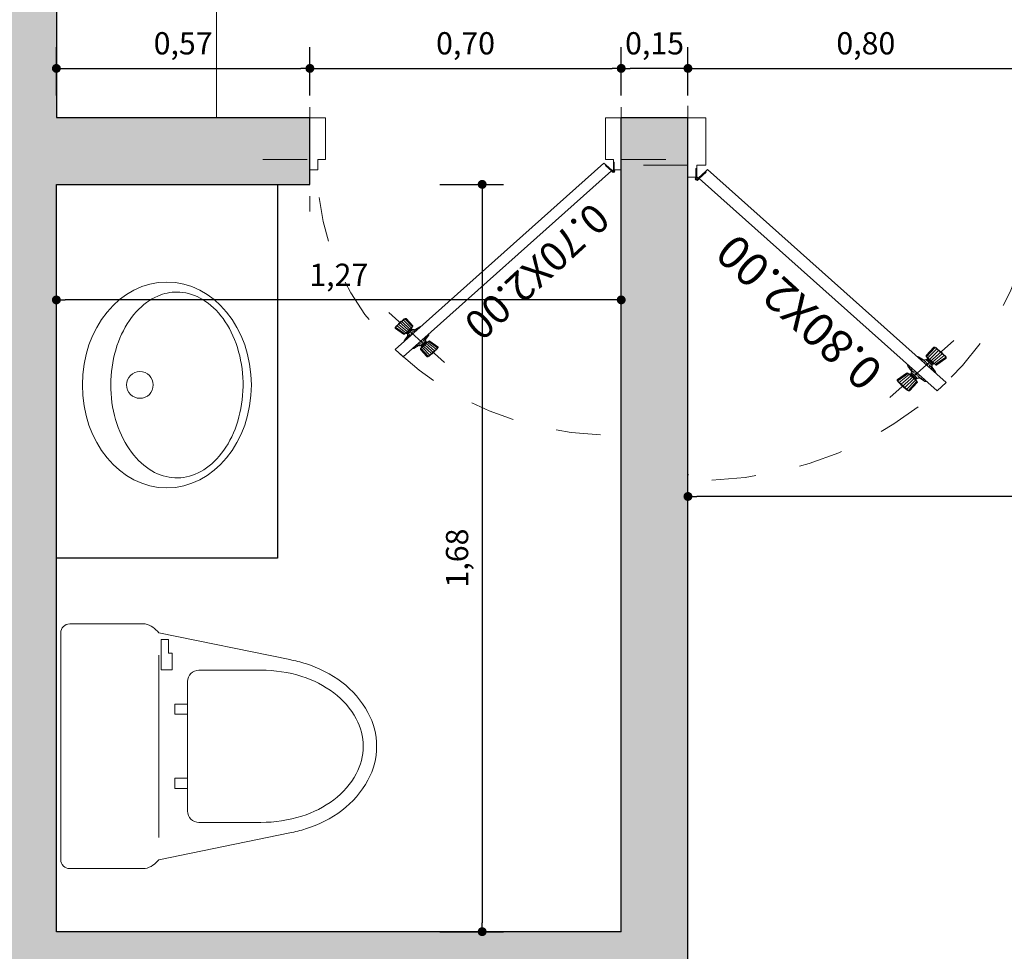
# Model space of a CAD drawing. Units: millimetres. Extents: x 3757.5 to 3780.5, y 860.5 to 875.7.
# Drawn here: x 3761.6 to 3763.8, y 864.6 to 866.7 of the extents above; entities that cross this region are included whole.
import ezdxf

# ---------------------------------------------------------------- set-up
doc = ezdxf.new("R2010")
doc.units = ezdxf.units.MM
doc.linetypes.add('VECTORWORKS_DASH_01', pattern=[0.211654, 0.105807, -0.105846])
for name, color, linetype, lineweight in [('COTA', 1, 'Continuous', 18), ('paredes', 1, 'Continuous', 30), ('pluma1', 253, 'Continuous', 0), ('Textos', 63, 'Continuous', 25)]:
    doc.layers.add(name, color=color, linetype=linetype, lineweight=lineweight)
for name, color, linetype in [('PISO', 9, 'Continuous'), ('PUERTAS', 9, 'Continuous'), ('puertas ventanas', 3, 'Continuous')]:
    doc.layers.add(name, color=color, linetype=linetype)
doc.styles.get("Standard").update_dxf_attribs({"font": 'arial.ttf'})
doc.dimstyles.new('ARQUITECTURA', dxfattribs={"dimtxt": 0.05, "dimasz": 0.02, "dimexe": 0.048, "dimexo": 0.05, "dimgap": 0.02, "dimtad": 1, "dimtoh": 1, "dimzin": 1, "dimtxsty": 'Standard', "dimblk": 'DOT', "dimcen": 0.02, "dimazin": 0, "dimtfac": 1, "dimtmove": 0, "dimatfit": 3, "dimldrblk": 'ARCHTICK', "dimfxl": 1, "dimarcsym": 0})

# ---------------------------------------------------------------- blocks, each defined once
blk = doc.blocks.new('wk-lavam2')
at = {"lineweight": 0}
blk.add_circle((0, -0.1294), 0.03, dxfattribs=at)
blk.add_ellipse((0, -0.19), major_axis=(-0.2314, 0), ratio=0.821022, dxfattribs=at)
blk.add_open_spline([(-0.2089, -0.2127), (-0.2089, -0.2477), (-0.1906, -0.2836), (-0.1209, -0.3393), (-0.0698, -0.3579), (0.0368, -0.364), (0.0914, -0.3514), (0.1731, -0.3036), (0.1993, -0.2692), (0.2139, -0.1995), (0.2034, -0.163), (0.1471, -0.1012), (0.101, -0.0772), (-0.0027, -0.0591), (-0.0596, -0.0652), (-0.1512, -0.1036), (-0.1851, -0.1354), (-0.2059, -0.1837), (-0.2089, -0.1982), (-0.2089, -0.2127)], degree=3, knots=[0, 0, 0, 0, 0.746869, 0.746869, 1.493738, 1.493738, 2.240606, 2.240606, 2.987475, 2.987475, 3.734344, 3.734344, 4.481213, 4.481213, 5.228082, 5.228082, 5.97495, 5.97495, 6.283185, 6.283185, 6.283185, 6.283185], dxfattribs=at)
blk = doc.blocks.new('0-toilet')
at = {"color": 3, "lineweight": 0}
blk.add_line((-0.205, -0.23), (0.205, -0.23), dxfattribs=at)
for points in [[(0.255, -0.01), (-0.255, -0.01, 0.414214), (-0.275, -0.03), (-0.275, -0.2, 0.169378), (-0.255, -0.23), (-0.1948, -0.5252, 0.027054), (-0.1858, -0.5605, 0.086097), (-0.1441, -0.6418, 0.105977), (-0.0762, -0.7005, 0.126142), (0, -0.72, 0.126142), (0.0762, -0.7005, 0.105977), (0.1441, -0.6418, 0.086097), (0.1858, -0.5605, 0.027054), (0.1948, -0.5252), (0.255, -0.23, 0.169378), (0.275, -0.2), (0.275, -0.03, 0.414214)], [(-0.1711, -0.3205), (-0.1711, -0.46, 0.075898), (-0.1572, -0.5516, 0.086097), (-0.1201, -0.6237, 0.105977), (-0.0617, -0.6742, 0.126142), (0, -0.69, 0.126142), (0.0617, -0.6742, 0.105977), (0.1201, -0.6237, 0.086097), (0.1572, -0.5516, 0.075898), (0.1711, -0.46), (0.1711, -0.3205, 0.414214), (0.1456, -0.295), (-0.1456, -0.295, 0.414214)]]:
    blk.add_lwpolyline(points, format="xyb", close=True, dxfattribs=at)
blk.add_lwpolyline([(-0.1715, -0.2358), (-0.2403, -0.2358), (-0.2403, -0.252), (-0.2097, -0.252), (-0.2097, -0.2601), (-0.1715, -0.2601), (-0.1715, -0.252)], close=True, dxfattribs=at)
for points in [[(-0.095, -0.295), (-0.095, -0.2663), (-0.072, -0.2663), (-0.072, -0.295)], [(0.095, -0.295), (0.095, -0.2663), (0.072, -0.2663), (0.072, -0.295)]]:
    blk.add_lwpolyline(points, dxfattribs=at)
blk = doc.blocks.new('_Dot')
at = {"color": 0, "linetype": 'ByBlock', "lineweight": -2}
blk.add_line((-0.5, 0), (-1, 0), dxfattribs=at)
at = {"color": 0, "linetype": 'ByBlock', "const_width": 0.5}
blk.add_lwpolyline([(-0.25, 0, 1), (0.25, 0, 1)], format="xyb", close=True, dxfattribs=at)
blk = doc.blocks.new('*D368')
at = {"color": 0, "lineweight": -2, "transparency": 16777216}
for p, q in [((3763.0837, 865.6749), (3763.0837, 865.6729)), ((3765.6837, 865.6749), (3765.6837, 865.6729)), ((3765.6637, 865.6249), (3763.1037, 865.6249))]:
    blk.add_line(p, q, dxfattribs=at)
at = {"layer": 'Defpoints', "color": 0, "transparency": 16777216}
for p in [(3763.0837, 865.6249), (3763.0837, 865.6249), (3765.6837, 865.6249)]:
    blk.add_point(p, dxfattribs=at)
at = {"color": 0, "lineweight": -2, "transparency": 16777216, "xscale": 0.02, "yscale": 0.02, "zscale": 0.02, "rotation": 180}
blk.add_blockref('_Dot', (3763.0837, 865.6249), dxfattribs=at)
at = {"color": 0, "lineweight": -2, "transparency": 16777216, "xscale": 0.02, "yscale": 0.02, "zscale": 0.02}
blk.add_blockref('_Dot', (3765.6837, 865.6249), dxfattribs=at)
at = {"color": 0, "lineweight": 0, "transparency": 16777216, "insert": (3764.3837, 865.6749), "char_height": 0.05, "attachment_point": 5}
blk.add_mtext('2,60', dxfattribs=at)
blk = doc.blocks.new('_ArchTick')
at = {"layer": 'COTA', "color": 0, "linetype": 'Continuous', "const_width": 0.15}
blk.add_lwpolyline([(-0.5, -0.5), (0.5, 0.5)], dxfattribs=at)
blk = doc.blocks.new('*D369')
at = {"color": 0, "lineweight": -2, "transparency": 16777216}
for p, q in [((3763.0837, 866.5265), (3763.0837, 866.6352)), ((3763.8837, 866.5265), (3763.8837, 866.6352)), ((3763.1037, 866.5872), (3763.8637, 866.5872))]:
    blk.add_line(p, q, dxfattribs=at)
at = {"layer": 'Defpoints', "color": 0, "transparency": 16777216}
for p in [(3763.8837, 866.5872), (3763.0837, 866.4765), (3763.8837, 866.4765)]:
    blk.add_point(p, dxfattribs=at)
at = {"color": 0, "lineweight": -2, "transparency": 16777216, "xscale": 0.02, "yscale": 0.02, "zscale": 0.02, "rotation": 180}
blk.add_blockref('_Dot', (3763.0837, 866.5872), dxfattribs=at)
at = {"color": 0, "lineweight": -2, "transparency": 16777216, "xscale": 0.02, "yscale": 0.02, "zscale": 0.02}
blk.add_blockref('_Dot', (3763.8837, 866.5872), dxfattribs=at)
at = {"color": 0, "lineweight": 0, "transparency": 16777216, "insert": (3763.4837, 866.6372), "char_height": 0.05, "attachment_point": 5}
blk.add_mtext('0,80', dxfattribs=at)
blk = doc.blocks.new('*D370')
at = {"color": 0, "lineweight": -2, "transparency": 16777216}
for p, q in [((3762.9337, 866.5265), (3762.9337, 866.6352)), ((3763.0837, 866.5265), (3763.0837, 866.6352)), ((3763.0637, 866.5872), (3762.9537, 866.5872))]:
    blk.add_line(p, q, dxfattribs=at)
at = {"layer": 'Defpoints', "color": 0, "transparency": 16777216}
for p in [(3762.9337, 866.5872), (3762.9337, 866.4765), (3763.0837, 866.4765)]:
    blk.add_point(p, dxfattribs=at)
at = {"color": 0, "lineweight": -2, "transparency": 16777216, "xscale": 0.02, "yscale": 0.02, "zscale": 0.02, "rotation": 180}
blk.add_blockref('_Dot', (3762.9337, 866.5872), dxfattribs=at)
at = {"color": 0, "lineweight": -2, "transparency": 16777216, "xscale": 0.02, "yscale": 0.02, "zscale": 0.02}
blk.add_blockref('_Dot', (3763.0837, 866.5872), dxfattribs=at)
at = {"color": 0, "lineweight": 0, "transparency": 16777216, "insert": (3763.0087, 866.6372), "char_height": 0.05, "attachment_point": 5}
blk.add_mtext('0,15', dxfattribs=at)
blk = doc.blocks.new('*D326')
at = {"color": 0, "lineweight": -2, "transparency": 16777216}
for p, q in [((3762.2337, 866.5265), (3762.2337, 866.6352)), ((3762.9337, 866.5265), (3762.9337, 866.6352)), ((3762.2537, 866.5872), (3762.9137, 866.5872))]:
    blk.add_line(p, q, dxfattribs=at)
at = {"layer": 'Defpoints', "color": 0, "transparency": 16777216}
for p in [(3762.9337, 866.5872), (3762.2337, 866.4765), (3762.9337, 866.4765)]:
    blk.add_point(p, dxfattribs=at)
at = {"color": 0, "lineweight": -2, "transparency": 16777216, "xscale": 0.02, "yscale": 0.02, "zscale": 0.02, "rotation": 180}
blk.add_blockref('_Dot', (3762.2337, 866.5872), dxfattribs=at)
at = {"color": 0, "lineweight": -2, "transparency": 16777216, "xscale": 0.02, "yscale": 0.02, "zscale": 0.02}
blk.add_blockref('_Dot', (3762.9337, 866.5872), dxfattribs=at)
at = {"color": 0, "lineweight": 0, "transparency": 16777216, "insert": (3762.5837, 866.6372), "char_height": 0.05, "attachment_point": 5}
blk.add_mtext('0,70', dxfattribs=at)
blk = doc.blocks.new('*D327')
at = {"color": 0, "lineweight": -2, "transparency": 16777216}
for p, q in [((3761.6637, 866.5265), (3761.6637, 866.6352)), ((3762.2337, 866.5265), (3762.2337, 866.6352)), ((3761.6837, 866.5872), (3762.2137, 866.5872))]:
    blk.add_line(p, q, dxfattribs=at)
at = {"layer": 'Defpoints', "color": 0, "transparency": 16777216}
for p in [(3762.2337, 866.5872), (3761.6637, 866.4765), (3762.2337, 866.4765)]:
    blk.add_point(p, dxfattribs=at)
at = {"color": 0, "lineweight": -2, "transparency": 16777216, "xscale": 0.02, "yscale": 0.02, "zscale": 0.02, "rotation": 180}
blk.add_blockref('_Dot', (3761.6637, 866.5872), dxfattribs=at)
at = {"color": 0, "lineweight": -2, "transparency": 16777216, "xscale": 0.02, "yscale": 0.02, "zscale": 0.02}
blk.add_blockref('_Dot', (3762.2337, 866.5872), dxfattribs=at)
at = {"color": 0, "lineweight": 0, "transparency": 16777216, "insert": (3761.9487, 866.6372), "char_height": 0.05, "attachment_point": 5}
blk.add_mtext('0,57', dxfattribs=at)
blk = doc.blocks.new('*D328')
at = {"color": 0, "lineweight": -2, "transparency": 16777216}
for p, q in [((3762.5256, 866.3265), (3762.6691, 866.3265)), ((3762.6211, 866.3065), (3762.6211, 864.6665)), ((3762.5256, 864.6465), (3762.6691, 864.6465))]:
    blk.add_line(p, q, dxfattribs=at)
at = {"layer": 'Defpoints', "color": 0, "transparency": 16777216}
for p in [(3762.4756, 866.3265), (3762.4756, 864.6465), (3762.6211, 864.6465)]:
    blk.add_point(p, dxfattribs=at)
at = {"color": 0, "lineweight": -2, "transparency": 16777216, "xscale": 0.02, "yscale": 0.02, "zscale": 0.02}
for p, rotation in [((3762.6211, 866.3265), 90), ((3762.6211, 864.6465), 270)]:
    blk.add_blockref('_Dot', p, dxfattribs=dict(at, rotation=rotation))
at = {"color": 0, "lineweight": 0, "transparency": 16777216, "insert": (3762.5711, 865.4865), "char_height": 0.05, "attachment_point": 5, "rotation": 90}
blk.add_mtext('1,68', dxfattribs=at)
blk = doc.blocks.new('*D371')
at = {"color": 0, "lineweight": -2, "transparency": 16777216}
for p, q in [((3761.6637, 866.0651), (3761.6637, 866.1148)), ((3762.9337, 866.0651), (3762.9337, 866.1148)), ((3762.9137, 866.0668), (3761.6837, 866.0668))]:
    blk.add_line(p, q, dxfattribs=at)
at = {"layer": 'Defpoints', "color": 0, "transparency": 16777216}
for p in [(3761.6637, 866.0668), (3761.6637, 866.0151), (3762.9337, 866.0151)]:
    blk.add_point(p, dxfattribs=at)
at = {"color": 0, "lineweight": -2, "transparency": 16777216, "xscale": 0.02, "yscale": 0.02, "zscale": 0.02, "rotation": 180}
blk.add_blockref('_Dot', (3761.6637, 866.0668), dxfattribs=at)
at = {"color": 0, "lineweight": -2, "transparency": 16777216, "xscale": 0.02, "yscale": 0.02, "zscale": 0.02}
blk.add_blockref('_Dot', (3762.9337, 866.0668), dxfattribs=at)
at = {"color": 0, "lineweight": 0, "transparency": 16777216, "insert": (3762.2987, 866.1168), "char_height": 0.05, "attachment_point": 5}
blk.add_mtext('1,27', dxfattribs=at)
blk = doc.blocks.new('A$C48EE1E47')
at = {"layer": 'PISO', "linetype": 'VECTORWORKS_DASH_01', "lineweight": 0}
for p, q in [((0, 0), (0, 0.1627)), ((0.1501, 0), (-0.1501, 0)), ((0.1501, -0.8007), (-0.1501, -0.8007)), ((0, -0.9218), (0, -0.8007))]:
    blk.add_line(p, q, dxfattribs=at)
at = {"layer": 'PISO', "color": 42, "lineweight": 0}
for p, q in [((-0.4414, -0.598), (-0.5853, -0.4542)), ((-0.5307, -0.5017), (-0.5514, -0.4798)), ((-0.5273, -0.4982), (-0.5471, -0.4756)), ((-0.5245, -0.4954), (-0.5435, -0.472)), ((-0.5232, -0.4939), (-0.5418, -0.4708)), ((-0.5456, -0.5163), (-0.5686, -0.4977)), ((-0.544, -0.515), (-0.5675, -0.496)), ((-0.5412, -0.5122), (-0.5638, -0.4923)), ((-0.5377, -0.5086), (-0.5596, -0.4881)), ((-0.5321, -0.5118), (-0.5349, -0.509)), ((-0.5277, -0.5074), (-0.5305, -0.5046)), ((-0.5257, -0.5054), (-0.5285, -0.5026)), ((-0.5244, -0.5041), (-0.5272, -0.5013)), ((-0.5238, -0.5035), (-0.5266, -0.5007)), ((-0.5187, -0.508), (-0.5246, -0.5093)), ((-0.5131, -0.5024), (-0.5225, -0.5072)), ((-0.5077, -0.497), (-0.5206, -0.5053)), ((-0.5424, -0.5317), (-0.5341, -0.5189)), ((-0.536, -0.5157), (-0.5388, -0.5129)), ((-0.5354, -0.515), (-0.5382, -0.5122)), ((-0.5371, -0.5264), (-0.5322, -0.517)), ((-0.5341, -0.5138), (-0.5369, -0.511)), ((-0.5314, -0.5208), (-0.5301, -0.5149)), ((-0.527, -0.5163), (-0.5279, -0.5126)), ((-0.5232, -0.5125), (-0.5268, -0.5116)), ((-0.4953, -0.5314), (-0.4966, -0.5373)), ((-0.4897, -0.5258), (-0.4945, -0.5352)), ((-0.4843, -0.5204), (-0.4926, -0.5333)), ((-0.519, -0.5551), (-0.5062, -0.5469)), ((-0.5137, -0.5498), (-0.5043, -0.5449)), ((-0.508, -0.5442), (-0.5022, -0.5429)), ((-0.5035, -0.5397), (-0.4999, -0.5406)), ((-0.5029, -0.5487), (-0.5001, -0.5515)), ((-0.5023, -0.5481), (-0.4995, -0.5509)), ((-0.501, -0.5468), (-0.4982, -0.5496)), ((-0.4998, -0.5359), (-0.4989, -0.5395)), ((-0.4991, -0.5448), (-0.4963, -0.5476)), ((-0.4959, -0.5504), (-0.4754, -0.5723)), ((-0.4946, -0.5404), (-0.4918, -0.5432)), ((-0.4926, -0.5384), (-0.4899, -0.5412)), ((-0.4914, -0.5371), (-0.4886, -0.5399)), ((-0.4908, -0.5365), (-0.488, -0.5393)), ((-0.489, -0.5435), (-0.4671, -0.5641)), ((-0.4855, -0.54), (-0.4629, -0.5599)), ((-0.4827, -0.5372), (-0.4592, -0.5562)), ((-0.4812, -0.5359), (-0.4581, -0.5545)), ((-0.5036, -0.5583), (-0.4849, -0.5814)), ((-0.5022, -0.5567), (-0.4833, -0.5802)), ((-0.4995, -0.554), (-0.4796, -0.5766))]:
    blk.add_line(p, q, dxfattribs=at)
at = {"layer": 'PISO', "linetype": 'VECTORWORKS_DASH_01', "lineweight": 0}
blk.add_arc((-0.034, -0.0204), 0.7603, 182.5074, 270.3028, dxfattribs=at)
at = {"layer": 'PUERTAS', "color": 34, "lineweight": 0}
for p, q in [((-0.03, 0), (0.12, 0)), ((0.12, -0.04), (0.12, 0)), ((-0.0079, -0.018), (-0.0311, -0.018)), ((-0.0079, -0.02), (-0.0303, -0.02)), ((-0.03, -0.018), (-0.03, 0)), ((-0.0079, -0.02), (-0.0079, -0.018)), ((0, -0.02), (-0.0079, -0.02)), ((0, -0.04), (0, -0.02)), ((-0.011, -0.0443), (-0.0159, -0.0394)), ((0.12, -0.04), (0, -0.04)), ((0, -0.7606), (0, -0.7806)), ((0.12, -0.7606), (0, -0.7606)), ((0.12, -0.7606), (0.12, -0.8007)), ((-0.03, -0.7806), (-0.03, -0.8007)), ((0, -0.7806), (-0.03, -0.7806)), ((0.12, -0.8007), (-0.03, -0.8007))]:
    blk.add_line(p, q, dxfattribs=at)
at = {"layer": 'PUERTAS', "color": 243, "lineweight": 0}
for p, q in [((-0.033, -0.0252), (-0.5683, -0.5605)), ((-0.5477, -0.581), (-0.011, -0.0443)), ((-0.0173, -0.0408), (-0.0338, -0.0244)), ((-0.0159, -0.0394), (-0.0317, -0.0236)), ((-0.0173, -0.0408), (-0.0159, -0.0394)), ((-0.5477, -0.581), (-0.5683, -0.5605))]:
    blk.add_line(p, q, dxfattribs=at)
at = {"layer": 'PUERTAS', "color": 42, "lineweight": 0}
for p, q in [((-0.5681, -0.4966), (-0.5555, -0.484)), ((-0.5673, -0.4943), (-0.5562, -0.4832)), ((-0.5566, -0.4828), (-0.5604, -0.4866)), ((-0.5599, -0.487), (-0.5604, -0.4866)), ((-0.5566, -0.4828), (-0.5529, -0.4791)), ((-0.5452, -0.4722), (-0.5562, -0.4832)), ((-0.5429, -0.4714), (-0.5555, -0.484)), ((-0.5525, -0.4795), (-0.5529, -0.4791)), ((-0.5444, -0.4729), (-0.5452, -0.4722)), ((-0.5235, -0.4919), (-0.5399, -0.4716)), ((-0.5475, -0.516), (-0.5679, -0.4995)), ((-0.5665, -0.495), (-0.5673, -0.4943)), ((-0.5449, -0.5158), (-0.5343, -0.5052)), ((-0.5391, -0.5132), (-0.5327, -0.5068)), ((-0.5365, -0.5162), (-0.5299, -0.5096)), ((-0.5236, -0.4946), (-0.5343, -0.5052)), ((-0.5262, -0.5003), (-0.5327, -0.5068)), ((-0.5233, -0.503), (-0.5299, -0.5096)), ((-0.5264, -0.4973), (-0.5262, -0.4975)), ((-0.5236, -0.5033), (-0.5264, -0.5005)), ((-0.5206, -0.5029), (-0.5205, -0.5029)), ((-0.5176, -0.5027), (-0.5178, -0.5028)), ((-0.5061, -0.495), (-0.5176, -0.5027)), ((-0.503, -0.4952), (-0.5032, -0.495)), ((-0.5445, -0.5334), (-0.5368, -0.5218)), ((-0.5421, -0.5131), (-0.542, -0.5132)), ((-0.5362, -0.5159), (-0.539, -0.5131)), ((-0.5368, -0.5218), (-0.5366, -0.5217)), ((-0.5366, -0.5189), (-0.5365, -0.519)), ((-0.4899, -0.5304), (-0.4901, -0.5305)), ((-0.4823, -0.5188), (-0.4899, -0.5304)), ((-0.4825, -0.5158), (-0.4823, -0.516)), ((-0.5443, -0.5364), (-0.5445, -0.5362)), ((-0.5207, -0.5572), (-0.5091, -0.5495)), ((-0.5091, -0.5495), (-0.5089, -0.5494)), ((-0.5061, -0.5493), (-0.5062, -0.5492)), ((-0.5034, -0.5492), (-0.4968, -0.5426)), ((-0.5031, -0.5576), (-0.4925, -0.547)), ((-0.5031, -0.5489), (-0.5003, -0.5517)), ((-0.5005, -0.5519), (-0.494, -0.5454)), ((-0.4903, -0.536), (-0.4968, -0.5426)), ((-0.4876, -0.5389), (-0.494, -0.5454)), ((-0.4819, -0.5364), (-0.4925, -0.547)), ((-0.4905, -0.5363), (-0.4877, -0.5391)), ((-0.4901, -0.5333), (-0.4902, -0.5332)), ((-0.4846, -0.5391), (-0.4848, -0.5389)), ((-0.4792, -0.5362), (-0.4588, -0.5527)), ((-0.5237, -0.557), (-0.5235, -0.5572)), ((-0.5032, -0.5603), (-0.4868, -0.5806)), ((-0.5004, -0.5549), (-0.5005, -0.5547)), ((-0.4838, -0.5808), (-0.4712, -0.5682)), ((-0.4816, -0.58), (-0.4705, -0.5689)), ((-0.4742, -0.5727), (-0.4738, -0.5731)), ((-0.4701, -0.5694), (-0.4738, -0.5731)), ((-0.4587, -0.5556), (-0.4712, -0.5682)), ((-0.4595, -0.5579), (-0.4705, -0.5689)), ((-0.4701, -0.5694), (-0.4664, -0.5656)), ((-0.4668, -0.5652), (-0.4664, -0.5656)), ((-0.4602, -0.5572), (-0.4595, -0.5579)), ((-0.4823, -0.5793), (-0.4816, -0.58))]:
    blk.add_line(p, q, dxfattribs=at)
at = {"layer": 'PUERTAS', "color": 34, "lineweight": 0}
for radius in [0.00388, 0.00188]:
    blk.add_circle((-0.0341, -0.0205), radius, dxfattribs=at)
at = {"layer": 'PUERTAS', "color": 42, "lineweight": 0}
for centre, start, end in [((-0.5415, -0.4728), 38.9236, 135), ((-0.5666, -0.498), 135, 231.0764), ((-0.5276, -0.4989), 315, 45), ((-0.525, -0.4932), 315, 38.9236), ((-0.5219, -0.5044), 50.2572, 135), ((-0.5192, -0.5014), 230.2572, 315), ((-0.5047, -0.4964), 45, 135), ((-0.5463, -0.5144), 231.0764, 315), ((-0.5406, -0.5118), 225, 315), ((-0.5351, -0.5176), 135, 219.7428), ((-0.538, -0.5202), 315, 39.7428), ((-0.4887, -0.5319), 135, 219.7428), ((-0.4837, -0.5174), 315, 45), ((-0.5431, -0.5348), 135, 225), ((-0.5075, -0.5508), 50.2572, 135), ((-0.5048, -0.5478), 230.2572, 315), ((-0.4991, -0.5533), 135, 225), ((-0.4917, -0.5346), 315, 39.7428), ((-0.4862, -0.5404), 45, 135), ((-0.4804, -0.5378), 51.0764, 135), ((-0.4601, -0.5542), 315, 51.0764), ((-0.5221, -0.5558), 225, 315), ((-0.5017, -0.559), 135, 218.9236), ((-0.4852, -0.5794), 218.9236, 315)]:
    blk.add_arc(centre, 0.002, start, end, dxfattribs=at)

msp = doc.modelspace()

# ---------------------------------------------------------------- hatches: boundary and pattern name
at = {"true_color": 0xb9c2b1}
h = msp.add_hatch(color=9, dxfattribs=at)
h.paths.add_polyline_path([(3768.6937, 871.2165), (3768.6937, 871.3665), (3767.2537, 871.3665), (3767.2537, 871.2165)], flags=17)
h.paths.add_polyline_path([(3761.5137, 870.2664), (3761.6637, 870.2664), (3761.6637, 871.2165), (3764.5637, 871.2165), (3764.5637, 867.8665), (3764.7137, 867.8665), (3764.7137, 871.2165), (3765.4037, 871.2165), (3765.4037, 871.3665), (3761.5136, 871.3665)], flags=17)
h.paths.add_polyline_path([(3770.4037, 871.2165), (3770.4037, 871.3665), (3768.8937, 871.3665), (3768.8937, 871.2165)], flags=17)
h.paths.add_polyline_path([(3770.5037, 869.8165), (3770.5037, 871.1665), (3770.6537, 871.1665), (3770.6537, 869.8165)], flags=17)
h.paths.add_polyline_path([(3770.6537, 869.6165), (3770.5137, 869.6165), (3770.5137, 869.0365), (3770.6377, 869.0365), (3770.6537, 869.0365)], flags=17)
h.paths.add_polyline_path([(3770.5137, 867.4265), (3770.5137, 866.8665), (3770.6637, 866.8665), (3770.6637, 867.4265)], flags=17)
h.paths.add_polyline_path([(3777.3237, 863.7265), (3777.3237, 863.5765), (3770.8137, 863.5765), (3770.8137, 863.7265), (3772.1737, 863.7265), (3772.1737, 864.2265), (3772.3237, 864.2265), (3772.3237, 863.7265)])
h.paths.add_polyline_path([(3771.6042, 866.6649), (3772.1737, 866.6665), (3772.1737, 866.1665), (3772.3237, 866.1565), (3772.3237, 866.8165), (3771.6137, 866.8071)], flags=17)
h.paths.add_polyline_path([(3767.8437, 864.5265), (3767.6937, 864.5265), (3767.6937, 863.7265), (3765.8337, 863.7265), (3765.8337, 866.4765), (3763.8837, 866.4765), (3763.8837, 866.3265), (3765.6837, 866.3265), (3765.6837, 863.7265), (3763.0837, 863.7265), (3763.0837, 866.4765), (3762.9337, 866.4765), (3762.9337, 864.6465), (3761.6637, 864.6465), (3761.6637, 866.3265), (3762.2337, 866.3265), (3762.2337, 866.4765), (3761.6637, 866.4765), (3761.6637, 867.8665), (3761.5137, 867.8665), (3761.5137, 864.4965), (3762.9337, 864.4965), (3762.9337, 863.7265), (3758.0737, 863.7265), (3758.0737, 872.5352), (3777.3199, 872.5437), (3777.3199, 872.6881), (3757.9237, 872.6881), (3757.9237, 863.5765), (3770.5637, 863.5765), (3770.5637, 863.7265), (3767.8437, 863.7265)])
h.paths.add_polyline_path([(3767.6937, 865.8965), (3767.8437, 865.8965), (3767.8437, 866.4761), (3767.6937, 866.4765)])

# ---------------------------------------------------------------- linework, layer by layer
at = {"lineweight": 0}
msp.add_lwpolyline([(3761.6637, 867.3765), (3762.0237, 867.3765), (3762.0237, 866.4765), (3761.6637, 866.4765), (3761.6637, 867.3765)], dxfattribs=at)
at = {"color": 7, "true_color": 0xededed}
msp.add_lwpolyline([(3761.6637, 865.4865), (3761.6637, 866.3265), (3762.161, 866.3265), (3762.161, 865.4865)], close=True, dxfattribs=at)
at = {"layer": 'paredes'}
for p, q in [((3762.9337, 864.6465), (3762.9337, 866.4765)), ((3763.0837, 863.7265), (3763.0837, 866.4765)), ((3762.9337, 864.6465), (3761.6637, 864.6465)), ((3763.0837, 864.4965), (3763.0837, 864.6465))]:
    msp.add_line(p, q, dxfattribs=at)
for points in [[(3761.5137, 866.4765), (3761.5137, 867.8665), (3761.6637, 867.8665), (3761.6637, 866.4765)], [(3761.6637, 866.4765), (3762.2337, 866.4765)], [(3762.2337, 866.3265), (3762.2337, 866.4765)], [(3762.9337, 866.4765), (3763.0837, 866.4765)], [(3761.6637, 864.6465), (3761.6637, 866.3265), (3761.6637, 866.3265), (3762.2337, 866.3265)]]:
    msp.add_lwpolyline(points, dxfattribs=at)

# ---------------------------------------------------------------- block references
at = {"layer": 'puertas ventanas', "xscale": -1, "rotation": 90}
msp.add_blockref('wk-lavam2', (3761.7221, 865.8756), dxfattribs=at)
at = {"layer": 'puertas ventanas', "lineweight": 0, "xscale": -1, "rotation": 89.9999999999805}
msp.add_blockref('0-toilet', (3761.6637, 865.0633), dxfattribs=at)
at = {"layer": 'Textos'}
for p, xscale, yscale, zscale, rotation in [((3762.9337, 866.3828), -0.7806006761581036, 0.8742727572969906, 0.7806006761581036, 270), ((3763.0837, 866.3694), 0.8921150584661687, 0.9991688654820113, 0.8921150584661687, 90)]:
    msp.add_blockref('A$C48EE1E47', p, dxfattribs=dict(at, xscale=xscale, yscale=yscale, zscale=zscale, rotation=rotation))

# ---------------------------------------------------------------- texts
at = {"layer": 'pluma1'}
for s, insert, char_height, width, attachment_point, rotation in [('0.70X2.00', (3762.9134, 866.241), 0.06552, 1.192501, 1, 222.5028), ('0.80X2.00', (3763.5428, 865.9297), 0.07488, 1.362859, 7, 137.4972)]:
    msp.add_mtext(s, dxfattribs=dict(at, insert=insert, char_height=char_height, width=width, attachment_point=attachment_point, rotation=rotation))

# ---------------------------------------------------------------- dimensions: what is measured, and where the dimension line sits
at = {"lineweight": 0}
for base, p1, p2, angle, picture, middle in [((3762.2337, 866.5872), (3761.6637, 866.4765), (3762.2337, 866.4765), 180, '*D327', (3761.9487, 866.6372)), ((3762.9337, 866.5872), (3762.2337, 866.4765), (3762.9337, 866.4765), 180, '*D326', (3762.5837, 866.6372)), ((3763.8837, 866.5872), (3763.0837, 866.4765), (3763.8837, 866.4765), 180, '*D369', (3763.4837, 866.6372)), ((3762.6211, 864.6465), (3762.4756, 866.3265), (3762.4756, 864.6465), 90, '*D328', (3762.5711, 865.4865)), ((3761.6637, 866.0668), (3762.9337, 866.0151), (3761.6637, 866.0151), 180, '*D371', (3762.2987, 866.1168)), ((3763.0837, 865.6249), (3765.6837, 865.6249), (3763.0837, 865.6249), 180, '*D368', (3764.3837, 865.6749))]:
    dim = msp.add_linear_dim(base=base, p1=p1, p2=p2, angle=angle, dimstyle='ARQUITECTURA', dxfattribs=at)
    dim.commit()
    dim.dimension.update_dxf_attribs({"geometry": picture, "text_midpoint": middle})
dim = msp.add_linear_dim(base=(3762.9337, 866.5872), p1=(3763.0837, 866.4765), p2=(3762.9337, 866.4765), angle=180, dimstyle='ARQUITECTURA', dxfattribs=at)
dim.commit()
dim.dimension.update_dxf_attribs({"geometry": '*D370', "text_midpoint": (3763.0087, 866.5872), "dimtype": 160})

doc.saveas('drawing.dxf')
